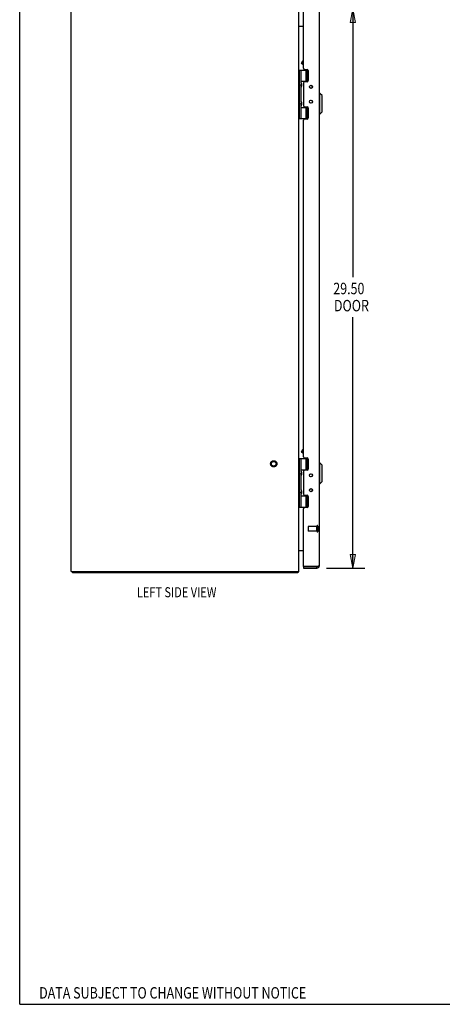
# Model space of a CAD drawing. Units: inches. Extents: x -56 to 64, y -33 to 44.
# Drawn here: x -56 to -34, y -33 to 18 of the extents above; entities that cross this region are included whole.
import ezdxf

# ---------------------------------------------------------------- set-up
doc = ezdxf.new("R2010")
doc.units = ezdxf.units.IN
doc.header["$MEASUREMENT"] = 0
for name, pattern in [('AI-Linetype-1550', [8.780734, 4.390367, -4.390367]), ('AI-Linetype-1551', [8.780734, 4.390367, -4.390367]), ('AI-Linetype-1552', [8.780734, 4.390367, -4.390367]), ('AI-Linetype-1572', [8.780734, 4.390367, -4.390367]), ('AI-Linetype-659', [8.780734, 4.390367, -4.390367]), ('AI-Linetype-660', [8.780734, 4.390367, -4.390367]), ('AI-Linetype-661', [8.780734, 4.390367, -4.390367]), ('AI-Linetype-879', [8.780734, 4.390367, -4.390367]), ('AI-Linetype-880', [8.780734, 4.390367, -4.390367]), ('AI-Linetype-881', [8.780734, 4.390367, -4.390367]), ('AI-Linetype-882', [8.780734, 4.390367, -4.390367]), ('AI-Linetype-883', [8.780734, 4.390367, -4.390367]), ('AI-Linetype-884', [8.780734, 4.390367, -4.390367])]:
    doc.linetypes.add(name, pattern=pattern)
for name, color, linetype in [('02___PRT_ALL_AXES', 7, 'Continuous'), ('DEFAULT_2', 7, 'Continuous'), ('DIMENSIONS', 7, 'Continuous')]:
    doc.layers.add(name, color=color, linetype=linetype)

# ---------------------------------------------------------------- blocks, each defined once
blk = doc.blocks.new('block 33')
at = {"layer": 'DIMENSIONS', "color": 2, "char_height": 0.60236, "attachment_point": 7}
for s, insert in [('\\fMyriad Pro|b0|i0|c0|p34;\\W0.8;29.50', (-39.456, 3.993)), ('\\fMyriad Pro|b0|i0|c0|p34;\\W0.8;DOOR', (-39.421, 3.09))]:
    blk.add_mtext(s, dxfattribs=dict(at, insert=insert))
blk = doc.blocks.new('block 34')
at = {"layer": 'DIMENSIONS', "color": 2, "lineweight": 25}
blk.add_lwpolyline([(-39.819, 19.044), (-37.785, 19.044)], dxfattribs=at)
blk = doc.blocks.new('block 35')
at = {"layer": 'DIMENSIONS', "color": 2, "lineweight": 25}
blk.add_lwpolyline([(-39.819, -10.456), (-37.785, -10.456)], dxfattribs=at)
blk = doc.blocks.new('block 36')
at = {"layer": 'DIMENSIONS', "color": 2, "lineweight": 25}
blk.add_lwpolyline([(-38.423, 19.044), (-38.423, 4.897)], dxfattribs=at)
blk = doc.blocks.new('block 37')
at = {"layer": 'DIMENSIONS', "color": 2, "lineweight": 25}
blk.add_lwpolyline([(-38.423, -10.456), (-38.423, 2.788)], dxfattribs=at)
blk = doc.blocks.new('block 39')
at = {"layer": 'DIMENSIONS'}
h = blk.add_hatch(color=2, dxfattribs=at)
h.dxf.hatch_style = 2
h.paths.add_polyline_path([(-38.423, 19.044), (-38.565, 18.336), (-38.281, 18.336)])
at = {"layer": 'DIMENSIONS', "lineweight": 0}
blk.add_lwpolyline([(-38.423, 19.044), (-38.565, 18.336), (-38.281, 18.336), (-38.423, 19.044)], dxfattribs=at)
blk = doc.blocks.new('block 38')
at = {"layer": 'DIMENSIONS'}
blk.add_blockref('block 39', (0, 0), dxfattribs=at)
blk = doc.blocks.new('block 41')
at = {"layer": 'DIMENSIONS'}
h = blk.add_hatch(color=2, dxfattribs=at)
h.dxf.hatch_style = 2
h.paths.add_polyline_path([(-38.423, -10.456), (-38.281, -9.747), (-38.565, -9.747)])
at = {"layer": 'DIMENSIONS', "lineweight": 0}
blk.add_lwpolyline([(-38.423, -10.456), (-38.281, -9.747), (-38.565, -9.747), (-38.423, -10.456)], dxfattribs=at)
blk = doc.blocks.new('block 40')
at = {"layer": 'DIMENSIONS'}
blk.add_blockref('block 41', (0, 0), dxfattribs=at)
blk = doc.blocks.new('block 32')
at = {"layer": 'DIMENSIONS'}
for name in ['block 34', 'block 38', 'block 36', 'block 33', 'block 37', 'block 40', 'block 35']:
    blk.add_blockref(name, (0, 0), dxfattribs=at)
blk = doc.blocks.new('block 147')
at = {"layer": 'DIMENSIONS', "color": 2, "insert": (-54.961, -33.173), "char_height": 0.60236, "attachment_point": 7}
blk.add_mtext('\\fMyriad Pro|b0|i0|c0|p34;\\W0.8;DATA SUBJECT TO CHANGE WITHOUT NOTICE', dxfattribs=at)
blk = doc.blocks.new('block 153')
at = {"layer": 'DIMENSIONS', "color": 2, "insert": (-49.81, -11.998), "char_height": 0.5315, "attachment_point": 7}
blk.add_mtext('\\fMyriad Pro|b0|i0|c0|p34;\\W0.8;LEFT SIDE VIEW', dxfattribs=at)
blk = doc.blocks.new('block 180')
at = {"color": 7, "lineweight": 25}
blk.add_lwpolyline([(-55.986, -33.476), (-55.986, 44.476)], dxfattribs=at)
blk = doc.blocks.new('block 181')
at = {"color": 7, "lineweight": 25}
blk.add_lwpolyline([(-55.986, -33.476), (64.486, -33.476)], dxfattribs=at)
blk = doc.blocks.new('block 455')
at = {"color": 3, "lineweight": 25}
blk.add_lwpolyline([(-40.249, -10.365), (-40.254, -10.366)], dxfattribs=at)
blk = doc.blocks.new('block 456')
at = {"color": 3, "lineweight": 25}
blk.add_lwpolyline([(-40.254, -10.366), (-40.259, -10.367)], dxfattribs=at)
blk = doc.blocks.new('block 457')
at = {"color": 3, "lineweight": 25}
blk.add_lwpolyline([(-40.259, -10.367), (-40.265, -10.369)], dxfattribs=at)
blk = doc.blocks.new('block 458')
at = {"color": 3, "lineweight": 25}
blk.add_lwpolyline([(-40.265, -10.369), (-40.27, -10.37)], dxfattribs=at)
blk = doc.blocks.new('block 459')
at = {"color": 3, "lineweight": 25}
blk.add_lwpolyline([(-40.27, -10.37), (-40.276, -10.372)], dxfattribs=at)
blk = doc.blocks.new('block 460')
at = {"color": 3, "lineweight": 25}
blk.add_lwpolyline([(-40.276, -10.372), (-40.281, -10.373)], dxfattribs=at)
blk = doc.blocks.new('block 461')
at = {"color": 3, "lineweight": 25}
blk.add_lwpolyline([(-40.281, -10.373), (-40.287, -10.374)], dxfattribs=at)
blk = doc.blocks.new('block 462')
at = {"color": 3, "lineweight": 25}
blk.add_lwpolyline([(-40.287, -10.374), (-40.293, -10.376)], dxfattribs=at)
blk = doc.blocks.new('block 463')
at = {"color": 3, "lineweight": 25}
blk.add_lwpolyline([(-41.334, -10.706), (-53.208, -10.706)], dxfattribs=at)
blk = doc.blocks.new('block 464')
at = {"color": 3, "lineweight": 25}
blk.add_lwpolyline([(-53.271, -10.631), (-41.271, -10.631)], dxfattribs=at)
blk = doc.blocks.new('block 465')
at = {"color": 3, "lineweight": 25}
blk.add_lwpolyline([(-41.023, -10.456), (-40.315, -10.456)], dxfattribs=at)
blk = doc.blocks.new('block 466')
at = {"color": 7, "lineweight": 25}
blk.add_lwpolyline([(-41.023, -10.381), (-40.315, -10.381)], dxfattribs=at)
blk = doc.blocks.new('block 467')
at = {"color": 3, "lineweight": 25}
blk.add_lwpolyline([(-40.293, -10.376), (-41.019, -10.376)], dxfattribs=at)
blk = doc.blocks.new('block 468')
at = {"color": 3, "lineweight": 25}
blk.add_lwpolyline([(-41.264, -9.531), (-41.023, -9.531)], dxfattribs=at)
blk = doc.blocks.new('block 469')
at = {"color": 3, "lineweight": 25}
blk.add_lwpolyline([(-40.836, -7.266), (-40.96, -7.266)], dxfattribs=at)
blk = doc.blocks.new('block 470')
at = {"color": 7, "lineweight": 25}
blk.add_lwpolyline([(-41.271, -7.236), (-40.782, -7.236)], dxfattribs=at)
blk = doc.blocks.new('block 471')
at = {"color": 7, "lineweight": 25}
blk.add_lwpolyline([(-41.141, -6.646), (-40.781, -6.646)], dxfattribs=at)
blk = doc.blocks.new('block 472')
at = {"color": 7, "lineweight": 25}
blk.add_lwpolyline([(-40.784, -6.641), (-40.925, -6.641)], dxfattribs=at)
blk = doc.blocks.new('block 473')
at = {"color": 3, "lineweight": 25}
blk.add_lwpolyline([(-40.96, -6.613), (-40.836, -6.613)], dxfattribs=at)
blk = doc.blocks.new('block 474')
at = {"color": 7, "lineweight": 25}
blk.add_lwpolyline([(-40.158, -6.009), (-40.198, -6.009)], dxfattribs=at)
blk = doc.blocks.new('block 475')
at = {"color": 3, "lineweight": 25}
blk.add_lwpolyline([(-40.836, -5.298), (-40.96, -5.298)], dxfattribs=at)
blk = doc.blocks.new('block 476')
at = {"color": 7, "lineweight": 25}
blk.add_lwpolyline([(-40.784, -5.271), (-40.925, -5.271)], dxfattribs=at)
blk = doc.blocks.new('block 477')
at = {"color": 7, "lineweight": 25}
blk.add_lwpolyline([(-41.141, -5.266), (-40.781, -5.266)], dxfattribs=at)
blk = doc.blocks.new('block 478')
at = {"color": 7, "lineweight": 25}
blk.add_lwpolyline([(-40.158, -4.907), (-40.198, -4.907)], dxfattribs=at)
blk = doc.blocks.new('block 479')
at = {"color": 7, "lineweight": 25}
blk.add_lwpolyline([(-41.056, -4.191), (-41.023, -4.182)], dxfattribs=at)
blk = doc.blocks.new('block 480')
at = {"color": 7, "lineweight": 25}
blk.add_lwpolyline([(-41.271, -4.676), (-40.782, -4.676)], dxfattribs=at)
blk = doc.blocks.new('block 481')
at = {"color": 3, "lineweight": 25}
blk.add_lwpolyline([(-40.96, -4.645), (-40.836, -4.645)], dxfattribs=at)
blk = doc.blocks.new('block 482')
at = {"color": 7, "lineweight": 25}
blk.add_lwpolyline([(-41.023, -4.408), (-41.12, -4.352)], dxfattribs=at)
blk = doc.blocks.new('block 483')
at = {"color": 7, "lineweight": 25}
blk.add_lwpolyline([(-41.309, -10.675), (-41.334, -10.648)], dxfattribs=at)
blk = doc.blocks.new('block 484')
at = {"color": 3, "lineweight": 25}
blk.add_lwpolyline([(-53.271, -10.631), (-53.271, 19.219)], dxfattribs=at)
blk = doc.blocks.new('block 485')
at = {"color": 7, "lineweight": 25}
blk.add_lwpolyline([(-53.208, -10.631), (-53.208, -10.706)], dxfattribs=at)
blk = doc.blocks.new('block 487')
at = {"color": 7, "lineweight": 25}
blk.add_lwpolyline([(-40.04, -5.025), (-40.158, -4.907)], dxfattribs=at)
blk = doc.blocks.new('block 489')
at = {"color": 7, "lineweight": 25}
blk.add_lwpolyline([(-41.129, 16.182), (-41.056, 16.309)], dxfattribs=at)
blk = doc.blocks.new('block 490')
at = {"color": 7, "lineweight": 25}
blk.add_lwpolyline([(-41.12, 16.148), (-41.023, 16.317)], dxfattribs=at)
blk = doc.blocks.new('block 491')
at = {"color": 7, "lineweight": 25}
blk.add_lwpolyline([(-41.141, -6.544), (-41.17, -6.448)], dxfattribs=at)
blk = doc.blocks.new('block 492')
at = {"color": 7, "lineweight": 25}
blk.add_lwpolyline([(-41.141, -5.56), (-41.17, -5.464)], dxfattribs=at)
blk = doc.blocks.new('block 493')
at = {"color": 7, "lineweight": 25}
blk.add_lwpolyline([(-41.129, -4.318), (-41.12, -4.352)], dxfattribs=at)
blk = doc.blocks.new('block 494')
at = {"color": 3, "lineweight": 25}
blk.add_lwpolyline([(-41.264, -9.531), (-41.264, -9.532), (-41.264, -9.533), (-41.264, -9.534), (-41.264, -9.536), (-41.264, -9.537), (-41.265, -9.539), (-41.265, -9.54), (-41.266, -9.542), (-41.267, -9.543), (-41.268, -9.545), (-41.269, -9.546), (-41.269, -9.548), (-41.27, -9.549)], dxfattribs=at)
blk = doc.blocks.new('block 495')
at = {"color": 3, "lineweight": 25}
blk.add_lwpolyline([(-41.264, 18.119), (-41.264, 18.12), (-41.264, 18.122), (-41.264, 18.123), (-41.264, 18.124), (-41.264, 18.126), (-41.265, 18.127), (-41.265, 18.129), (-41.266, 18.13), (-41.267, 18.132), (-41.268, 18.133), (-41.269, 18.135), (-41.269, 18.136), (-41.27, 18.138)], dxfattribs=at)
blk = doc.blocks.new('block 496')
at = {"color": 7, "lineweight": 25}
blk.add_lwpolyline([(-40.04, 13.609), (-40.158, 13.491)], dxfattribs=at)
blk = doc.blocks.new('block 497')
at = {"color": 7, "lineweight": 25}
blk.add_lwpolyline([(-41.141, 15.132), (-41.17, 15.036)], dxfattribs=at)
blk = doc.blocks.new('block 498')
at = {"color": 7, "lineweight": 25}
blk.add_lwpolyline([(-41.141, 14.148), (-41.17, 14.052)], dxfattribs=at)
blk = doc.blocks.new('block 499')
at = {"color": 7, "lineweight": 25}
blk.add_lwpolyline([(-41.125, -6.377), (-41.125, -6.377)], dxfattribs=at)
blk = doc.blocks.new('block 500')
at = {"color": 7, "lineweight": 25}
blk.add_lwpolyline([(-41.125, -5.393), (-41.125, -5.393)], dxfattribs=at)
blk = doc.blocks.new('block 501')
at = {"color": 7, "lineweight": 25}
blk.add_lwpolyline([(-41.125, 14.123), (-41.125, 14.123)], dxfattribs=at)
blk = doc.blocks.new('block 502')
at = {"color": 7, "lineweight": 25}
blk.add_lwpolyline([(-41.125, 15.107), (-41.125, 15.107)], dxfattribs=at)
blk = doc.blocks.new('block 503')
at = {"color": 7, "lineweight": 25}
blk.add_lwpolyline([(-41.334, -10.631), (-41.334, -10.706)], dxfattribs=at)
blk = doc.blocks.new('block 505')
at = {"color": 3, "lineweight": 25}
blk.add_lwpolyline([(-41.271, -10.631), (-41.271, 19.219)], dxfattribs=at)
blk = doc.blocks.new('block 506')
at = {"color": 7, "lineweight": 25}
blk.add_lwpolyline([(-41.241, -7.236), (-41.241, -4.676)], dxfattribs=at)
blk = doc.blocks.new('block 507')
at = {"color": 7, "lineweight": 25}
blk.add_lwpolyline([(-41.241, 13.264), (-41.241, 15.824)], dxfattribs=at)
blk = doc.blocks.new('block 508')
at = {"color": 7, "lineweight": 25}
blk.add_lwpolyline([(-41.141, -7.236), (-41.141, -6.544)], dxfattribs=at)
blk = doc.blocks.new('block 509')
at = {"color": 7, "lineweight": 25}
blk.add_lwpolyline([(-41.141, -6.352), (-41.141, -5.56)], dxfattribs=at)
blk = doc.blocks.new('block 510')
at = {"color": 7, "lineweight": 25}
blk.add_lwpolyline([(-41.141, -5.368), (-41.141, -4.676)], dxfattribs=at)
blk = doc.blocks.new('block 511')
at = {"color": 7, "lineweight": 25}
blk.add_lwpolyline([(-41.141, 13.264), (-41.141, 13.956)], dxfattribs=at)
blk = doc.blocks.new('block 512')
at = {"color": 7, "lineweight": 25}
blk.add_lwpolyline([(-41.141, 14.148), (-41.141, 14.94)], dxfattribs=at)
blk = doc.blocks.new('block 513')
at = {"color": 7, "lineweight": 25}
blk.add_lwpolyline([(-41.141, 15.132), (-41.141, 15.824)], dxfattribs=at)
blk = doc.blocks.new('block 514')
at = {"color": 7, "lineweight": 25}
blk.add_lwpolyline([(-41.125, 15.107), (-41.125, 14.966)], dxfattribs=at)
blk = doc.blocks.new('block 515')
at = {"color": 7, "lineweight": 25}
blk.add_lwpolyline([(-41.125, 14.123), (-41.125, 13.982)], dxfattribs=at)
blk = doc.blocks.new('block 516')
at = {"color": 7, "lineweight": 25}
blk.add_lwpolyline([(-41.125, -5.393), (-41.125, -5.534)], dxfattribs=at)
blk = doc.blocks.new('block 517')
at = {"color": 7, "lineweight": 25}
blk.add_lwpolyline([(-41.125, -6.377), (-41.125, -6.518)], dxfattribs=at)
blk = doc.blocks.new('block 518')
at = {"color": 3, "lineweight": 25}
blk.add_lwpolyline([(-41.023, 15.139), (-41.023, 13.95)], dxfattribs=at)
blk = doc.blocks.new('block 519')
at = {"color": 3, "lineweight": 25}
blk.add_lwpolyline([(-41.023, -5.361), (-41.023, -6.55)], dxfattribs=at)
blk = doc.blocks.new('block 520')
at = {"color": 7, "lineweight": 25}
blk.add_lwpolyline([(-41.023, -10.381), (-41.023, -10.456)], dxfattribs=at)
blk = doc.blocks.new('block 521')
at = {"color": 3, "lineweight": 25}
blk.add_lwpolyline([(-41.023, -10.366), (-41.023, -7.329)], dxfattribs=at)
blk = doc.blocks.new('block 522')
at = {"color": 3, "lineweight": 25}
blk.add_lwpolyline([(-41.023, -4.582), (-41.023, 13.171)], dxfattribs=at)
blk = doc.blocks.new('block 523')
at = {"color": 3, "lineweight": 25}
blk.add_lwpolyline([(-41.023, 15.918), (-41.023, 18.954)], dxfattribs=at)
blk = doc.blocks.new('block 525')
at = {"color": 7, "lineweight": 25}
blk.add_lwpolyline([(-40.925, -6.641), (-40.925, -6.613)], dxfattribs=at)
blk = doc.blocks.new('block 526')
at = {"color": 7, "lineweight": 25}
blk.add_lwpolyline([(-40.925, -5.298), (-40.925, -5.271)], dxfattribs=at)
blk = doc.blocks.new('block 527')
at = {"color": 7, "lineweight": 25}
blk.add_lwpolyline([(-40.925, 13.859), (-40.925, 13.887)], dxfattribs=at)
blk = doc.blocks.new('block 528')
at = {"color": 7, "lineweight": 25}
blk.add_lwpolyline([(-40.925, 15.202), (-40.925, 15.229)], dxfattribs=at)
blk = doc.blocks.new('block 529')
at = {"color": 7, "lineweight": 25}
blk.add_lwpolyline([(-40.882, -7.236), (-40.882, -6.646)], dxfattribs=at)
blk = doc.blocks.new('block 530')
at = {"color": 7, "lineweight": 25}
blk.add_lwpolyline([(-40.882, -5.266), (-40.882, -4.676)], dxfattribs=at)
blk = doc.blocks.new('block 531')
at = {"color": 7, "lineweight": 25}
blk.add_lwpolyline([(-40.882, 13.264), (-40.882, 13.854)], dxfattribs=at)
blk = doc.blocks.new('block 532')
at = {"color": 7, "lineweight": 25}
blk.add_lwpolyline([(-40.882, 15.234), (-40.882, 15.824)], dxfattribs=at)
blk = doc.blocks.new('block 533')
at = {"color": 7, "lineweight": 25}
blk.add_lwpolyline([(-40.809, -7.236), (-40.809, -6.646)], dxfattribs=at)
blk = doc.blocks.new('block 534')
at = {"color": 7, "lineweight": 25}
blk.add_lwpolyline([(-40.809, -5.266), (-40.809, -4.676)], dxfattribs=at)
blk = doc.blocks.new('block 535')
at = {"color": 7, "lineweight": 25}
blk.add_lwpolyline([(-40.809, 13.264), (-40.809, 13.854)], dxfattribs=at)
blk = doc.blocks.new('block 536')
at = {"color": 7, "lineweight": 25}
blk.add_lwpolyline([(-40.809, 15.234), (-40.809, 15.824)], dxfattribs=at)
blk = doc.blocks.new('block 537')
at = {"color": 3, "lineweight": 25}
blk.add_lwpolyline([(-40.773, 15.792), (-40.773, 15.265)], dxfattribs=at)
blk = doc.blocks.new('block 538')
at = {"color": 3, "lineweight": 25}
blk.add_lwpolyline([(-40.773, 13.824), (-40.773, 13.297)], dxfattribs=at)
blk = doc.blocks.new('block 539')
at = {"color": 3, "lineweight": 25}
blk.add_lwpolyline([(-40.773, -4.708), (-40.773, -5.235)], dxfattribs=at)
blk = doc.blocks.new('block 540')
at = {"color": 3, "lineweight": 25}
blk.add_lwpolyline([(-40.773, -6.676), (-40.773, -7.203)], dxfattribs=at)
blk = doc.blocks.new('block 542')
at = {"color": 7, "lineweight": 25}
blk.add_lwpolyline([(-40.315, -10.456), (-40.315, -10.381)], dxfattribs=at)
blk = doc.blocks.new('block 543')
at = {"color": 7, "lineweight": 25}
blk.add_lwpolyline([(-41.125, 14.966), (-41.125, 14.966)], dxfattribs=at)
blk = doc.blocks.new('block 544')
at = {"color": 7, "lineweight": 25}
blk.add_lwpolyline([(-41.125, 13.982), (-41.125, 13.982)], dxfattribs=at)
blk = doc.blocks.new('block 545')
at = {"color": 7, "lineweight": 25}
blk.add_lwpolyline([(-41.125, -5.534), (-41.125, -5.534)], dxfattribs=at)
blk = doc.blocks.new('block 546')
at = {"color": 7, "lineweight": 25}
blk.add_lwpolyline([(-41.125, -6.518), (-41.125, -6.518)], dxfattribs=at)
blk = doc.blocks.new('block 547')
at = {"color": 7, "lineweight": 25}
blk.add_lwpolyline([(-41.125, 14.966), (-41.125, 14.965)], dxfattribs=at)
blk = doc.blocks.new('block 548')
at = {"color": 7, "lineweight": 25}
blk.add_lwpolyline([(-41.125, 13.982), (-41.125, 13.981)], dxfattribs=at)
blk = doc.blocks.new('block 549')
at = {"color": 7, "lineweight": 25}
blk.add_lwpolyline([(-41.125, -5.535), (-41.125, -5.534)], dxfattribs=at)
blk = doc.blocks.new('block 550')
at = {"color": 7, "lineweight": 25}
blk.add_lwpolyline([(-41.125, -6.519), (-41.125, -6.518)], dxfattribs=at)
blk = doc.blocks.new('block 551')
at = {"color": 3, "lineweight": 25}
blk.add_lwpolyline([(-40.836, 13.234), (-40.96, 13.234)], dxfattribs=at)
blk = doc.blocks.new('block 552')
at = {"color": 7, "lineweight": 25}
blk.add_lwpolyline([(-41.271, 13.264), (-40.782, 13.264)], dxfattribs=at)
blk = doc.blocks.new('block 553')
at = {"color": 7, "lineweight": 25}
blk.add_lwpolyline([(-40.158, 13.491), (-40.198, 13.491)], dxfattribs=at)
blk = doc.blocks.new('block 554')
at = {"color": 7, "lineweight": 25}
blk.add_lwpolyline([(-41.141, 13.854), (-40.781, 13.854)], dxfattribs=at)
blk = doc.blocks.new('block 555')
at = {"color": 7, "lineweight": 25}
blk.add_lwpolyline([(-40.784, 13.859), (-40.925, 13.859)], dxfattribs=at)
blk = doc.blocks.new('block 556')
at = {"color": 3, "lineweight": 25}
blk.add_lwpolyline([(-40.96, 13.887), (-40.836, 13.887)], dxfattribs=at)
blk = doc.blocks.new('block 558')
at = {"color": 3, "lineweight": 25}
blk.add_lwpolyline([(-40.198, 18.927), (-40.198, -10.339)], dxfattribs=at)
blk = doc.blocks.new('block 559')
at = {"color": 7, "lineweight": 25}
blk.add_lwpolyline([(-40.158, -6.009), (-40.158, -4.907)], dxfattribs=at)
blk = doc.blocks.new('block 560')
at = {"color": 7, "lineweight": 25}
blk.add_lwpolyline([(-40.158, 13.491), (-40.158, 14.593)], dxfattribs=at)
blk = doc.blocks.new('block 561')
at = {"color": 7, "lineweight": 25}
blk.add_lwpolyline([(-40.04, -5.891), (-40.04, -5.025)], dxfattribs=at)
blk = doc.blocks.new('block 562')
at = {"color": 7, "lineweight": 25}
blk.add_lwpolyline([(-40.04, 13.609), (-40.04, 14.475)], dxfattribs=at)
blk = doc.blocks.new('block 563')
at = {"color": 3, "lineweight": 25}
blk.add_lwpolyline([(-40.198, -10.339), (-40.198, -10.339), (-40.198, -10.34), (-40.198, -10.341), (-40.198, -10.341), (-40.199, -10.342), (-40.199, -10.343), (-40.2, -10.343), (-40.2, -10.344), (-40.201, -10.345), (-40.202, -10.346), (-40.202, -10.346), (-40.203, -10.347), (-40.204, -10.348), (-40.205, -10.348), (-40.206, -10.349), (-40.208, -10.35), (-40.209, -10.35), (-40.21, -10.351), (-40.211, -10.352), (-40.213, -10.352), (-40.214, -10.353), (-40.216, -10.354), (-40.218, -10.354), (-40.219, -10.355), (-40.221, -10.356), (-40.223, -10.357), (-40.225, -10.357), (-40.227, -10.358), (-40.229, -10.359), (-40.231, -10.359), (-40.233, -10.36), (-40.235, -10.361), (-40.237, -10.361), (-40.239, -10.362), (-40.242, -10.363), (-40.244, -10.363), (-40.247, -10.364), (-40.249, -10.365)], dxfattribs=at)
blk = doc.blocks.new('block 564')
at = {"color": 7, "lineweight": 25}
blk.add_lwpolyline([(-41.056, 16.309), (-41.023, 16.318)], dxfattribs=at)
blk = doc.blocks.new('block 565')
at = {"color": 7, "lineweight": 25}
blk.add_lwpolyline([(-40.158, 14.593), (-40.198, 14.593)], dxfattribs=at)
blk = doc.blocks.new('block 566')
at = {"color": 3, "lineweight": 25}
blk.add_lwpolyline([(-40.836, 15.202), (-40.96, 15.202)], dxfattribs=at)
blk = doc.blocks.new('block 567')
at = {"color": 7, "lineweight": 25}
blk.add_lwpolyline([(-40.784, 15.229), (-40.925, 15.229)], dxfattribs=at)
blk = doc.blocks.new('block 568')
at = {"color": 7, "lineweight": 25}
blk.add_lwpolyline([(-41.141, 15.234), (-40.781, 15.234)], dxfattribs=at)
blk = doc.blocks.new('block 569')
at = {"color": 7, "lineweight": 25}
blk.add_lwpolyline([(-41.141, 13.956), (-41.17, 14.052)], dxfattribs=at)
blk = doc.blocks.new('block 570')
at = {"color": 7, "lineweight": 25}
blk.add_lwpolyline([(-41.141, 14.94), (-41.17, 15.036)], dxfattribs=at)
blk = doc.blocks.new('block 571')
at = {"color": 7, "lineweight": 25}
blk.add_lwpolyline([(-41.129, 16.182), (-41.12, 16.148)], dxfattribs=at)
blk = doc.blocks.new('block 572')
at = {"color": 7, "lineweight": 25}
blk.add_lwpolyline([(-41.271, 15.824), (-40.782, 15.824)], dxfattribs=at)
blk = doc.blocks.new('block 573')
at = {"color": 3, "lineweight": 25}
blk.add_lwpolyline([(-40.96, 15.855), (-40.836, 15.855)], dxfattribs=at)
blk = doc.blocks.new('block 574')
at = {"color": 7, "lineweight": 25}
blk.add_lwpolyline([(-40.04, 14.475), (-40.158, 14.593)], dxfattribs=at)
blk = doc.blocks.new('block 575')
at = {"color": 3, "lineweight": 25}
blk.add_open_spline([(-41.264, 18.138), (-41.264, 18.138), (-41.264, 18.138), (-41.264, 18.138), (-41.264, 18.138), (-41.264, 18.137), (-41.264, 18.137), (-41.264, 18.137), (-41.264, 18.137), (-41.264, 18.137), (-41.264, 18.137), (-41.264, 18.136), (-41.264, 18.136), (-41.264, 18.136), (-41.264, 18.135), (-41.264, 18.135), (-41.264, 18.135), (-41.264, 18.134), (-41.264, 18.134), (-41.264, 18.134), (-41.265, 18.133), (-41.265, 18.133), (-41.265, 18.133), (-41.265, 18.132), (-41.265, 18.132), (-41.265, 18.132), (-41.266, 18.131), (-41.266, 18.131)], degree=3, knots=[0, 0, 0, 0, 1, 1, 1, 2, 2, 2, 3, 3, 3, 4, 4, 4, 5, 5, 5, 6, 6, 6, 7, 7, 7, 8, 8, 8, 9, 9, 9, 9], dxfattribs=at)
blk = doc.blocks.new('block 576')
at = {"color": 3, "lineweight": 25}
blk.add_lwpolyline([(-41.27, 18.138), (-41.27, 18.139), (-41.271, 18.141), (-41.271, 18.142)], dxfattribs=at)
blk = doc.blocks.new('block 577')
at = {"color": 7, "lineweight": 25}
blk.add_lwpolyline([(-41.141, -5.368), (-41.17, -5.464)], dxfattribs=at)
blk = doc.blocks.new('block 578')
at = {"color": 7, "lineweight": 25}
blk.add_lwpolyline([(-41.141, -6.352), (-41.17, -6.448)], dxfattribs=at)
blk = doc.blocks.new('block 579')
at = {"color": 3, "lineweight": 25}
blk.add_lwpolyline([(-41.023, 18.119), (-41.264, 18.119)], dxfattribs=at)
blk = doc.blocks.new('block 580')
at = {"color": 7, "lineweight": 25}
blk.add_lwpolyline([(-41.023, 16.092), (-41.12, 16.148)], dxfattribs=at)
blk = doc.blocks.new('block 582')
at = {"color": 3, "lineweight": 25}
blk.add_lwpolyline([(-41.27, -9.549), (-41.27, -9.551), (-41.271, -9.552), (-41.271, -9.554)], dxfattribs=at)
blk = doc.blocks.new('block 583')
at = {"color": 7, "lineweight": 25}
blk.add_lwpolyline([(-41.129, -4.318), (-41.056, -4.191)], dxfattribs=at)
blk = doc.blocks.new('block 584')
at = {"color": 7, "lineweight": 25}
blk.add_lwpolyline([(-41.12, -4.352), (-41.023, -4.183)], dxfattribs=at)
blk = doc.blocks.new('block 597')
at = {"color": 3, "lineweight": 25}
blk.add_open_spline([(-41.264, -9.55), (-41.264, -9.55), (-41.264, -9.549), (-41.264, -9.549), (-41.264, -9.549), (-41.264, -9.549), (-41.264, -9.549), (-41.264, -9.549), (-41.264, -9.548), (-41.264, -9.548), (-41.264, -9.548), (-41.264, -9.547), (-41.264, -9.547), (-41.264, -9.547), (-41.264, -9.546), (-41.264, -9.546), (-41.264, -9.546), (-41.264, -9.545), (-41.264, -9.545), (-41.264, -9.545), (-41.265, -9.544), (-41.265, -9.544), (-41.265, -9.544), (-41.265, -9.543), (-41.265, -9.543), (-41.265, -9.543), (-41.266, -9.542), (-41.266, -9.542)], degree=3, knots=[0, 0, 0, 0, 1, 1, 1, 2, 2, 2, 3, 3, 3, 4, 4, 4, 5, 5, 5, 6, 6, 6, 7, 7, 7, 8, 8, 8, 9, 9, 9, 9], dxfattribs=at)
blk = doc.blocks.new('block 598')
at = {"color": 3, "lineweight": 25}
blk.add_lwpolyline([(-41.32, -10.691), (-41.321, -10.694), (-41.322, -10.696), (-41.323, -10.698), (-41.324, -10.699), (-41.326, -10.701), (-41.327, -10.703), (-41.328, -10.704), (-41.33, -10.705), (-41.331, -10.705), (-41.332, -10.705), (-41.333, -10.706), (-41.334, -10.706)], dxfattribs=at)
blk = doc.blocks.new('block 599')
at = {"color": 7, "lineweight": 25}
blk.add_lwpolyline([(-40.04, -5.891), (-40.158, -6.009)], dxfattribs=at)
blk = doc.blocks.new('block 600')
at = {"color": 3, "lineweight": 25}
blk.add_lwpolyline([(-41.309, -10.675), (-41.31, -10.676), (-41.312, -10.678), (-41.313, -10.68), (-41.314, -10.682), (-41.316, -10.685), (-41.317, -10.687), (-41.32, -10.691)], dxfattribs=at)
blk = doc.blocks.new('block 744')
at = {"color": 3, "lineweight": 25}
blk.add_open_spline([(-41.309, -10.675), (-41.295, -10.663), (-41.285, -10.648), (-41.279, -10.631)], degree=3, dxfattribs=at)
blk = doc.blocks.new('block 745')
at = {"color": 3, "lineweight": 25}
blk.add_open_spline([(-40.315, -10.456), (-40.25, -10.456), (-40.198, -10.403), (-40.198, -10.339)], degree=3, dxfattribs=at)
blk = doc.blocks.new('block 746')
at = {"color": 7, "lineweight": 25}
blk.add_open_spline([(-41.125, -6.377), (-41.125, -6.359), (-41.131, -6.341), (-41.141, -6.327)], degree=3, dxfattribs=at)
blk = doc.blocks.new('block 747')
at = {"color": 7, "lineweight": 25}
blk.add_open_spline([(-41.141, -6.569), (-41.131, -6.554), (-41.125, -6.537), (-41.125, -6.519)], degree=3, dxfattribs=at)
blk = doc.blocks.new('block 748')
at = {"color": 7, "lineweight": 25}
blk.add_open_spline([(-41.125, -5.393), (-41.125, -5.375), (-41.131, -5.357), (-41.141, -5.343)], degree=3, dxfattribs=at)
blk = doc.blocks.new('block 749')
at = {"color": 7, "lineweight": 25}
blk.add_open_spline([(-41.141, -5.585), (-41.131, -5.57), (-41.125, -5.553), (-41.125, -5.535)], degree=3, dxfattribs=at)
blk = doc.blocks.new('block 750')
at = {"color": 3, "lineweight": 25}
blk.add_open_spline([(-40.55, -5.562), (-40.55, -5.516), (-40.587, -5.479), (-40.633, -5.479), (-40.679, -5.479), (-40.716, -5.516), (-40.716, -5.562), (-40.716, -5.608), (-40.679, -5.645), (-40.633, -5.645), (-40.587, -5.645), (-40.55, -5.608), (-40.55, -5.562), (-40.55, -5.562), (-40.55, -5.562), (-40.55, -5.562)], degree=3, knots=[0, 0, 0, 0, 1, 1, 1, 2, 2, 2, 3, 3, 3, 4, 4, 4, 5, 5, 5, 5], dxfattribs=at)
blk = doc.blocks.new('block 751')
at = {"color": 3, "lineweight": 25}
blk.add_open_spline([(-40.55, -6.349), (-40.55, -6.303), (-40.587, -6.266), (-40.633, -6.266), (-40.679, -6.266), (-40.716, -6.303), (-40.716, -6.349), (-40.716, -6.395), (-40.679, -6.432), (-40.633, -6.432), (-40.587, -6.432), (-40.55, -6.395), (-40.55, -6.349), (-40.55, -6.349), (-40.55, -6.349), (-40.55, -6.349)], degree=3, knots=[0, 0, 0, 0, 1, 1, 1, 2, 2, 2, 3, 3, 3, 4, 4, 4, 5, 5, 5, 5], dxfattribs=at)
blk = doc.blocks.new('block 752')
at = {"color": 7, "lineweight": 25}
blk.add_open_spline([(-40.557, -6.349), (-40.557, -6.306), (-40.592, -6.27), (-40.636, -6.27), (-40.679, -6.27), (-40.715, -6.306), (-40.715, -6.349), (-40.715, -6.393), (-40.679, -6.428), (-40.636, -6.428), (-40.592, -6.428), (-40.557, -6.393), (-40.557, -6.349), (-40.557, -6.349), (-40.557, -6.349), (-40.557, -6.349)], degree=3, knots=[0, 0, 0, 0, 1, 1, 1, 2, 2, 2, 3, 3, 3, 4, 4, 4, 5, 5, 5, 5], dxfattribs=at)
blk = doc.blocks.new('block 753')
at = {"color": 7, "lineweight": 25}
blk.add_open_spline([(-40.557, -5.562), (-40.557, -5.519), (-40.592, -5.483), (-40.636, -5.483), (-40.679, -5.483), (-40.715, -5.519), (-40.715, -5.562), (-40.715, -5.606), (-40.679, -5.641), (-40.636, -5.641), (-40.592, -5.641), (-40.557, -5.606), (-40.557, -5.562), (-40.557, -5.562), (-40.557, -5.562), (-40.557, -5.562)], degree=3, knots=[0, 0, 0, 0, 1, 1, 1, 2, 2, 2, 3, 3, 3, 4, 4, 4, 5, 5, 5, 5], dxfattribs=at)
blk = doc.blocks.new('block 754')
at = {"color": 3, "lineweight": 25}
blk.add_open_spline([(-40.96, -7.266), (-40.995, -7.266), (-41.023, -7.294), (-41.023, -7.329)], degree=3, dxfattribs=at)
blk = doc.blocks.new('block 755')
at = {"color": 3, "lineweight": 25}
blk.add_open_spline([(-40.836, -7.266), (-40.801, -7.266), (-40.773, -7.238), (-40.773, -7.203)], degree=3, dxfattribs=at)
blk = doc.blocks.new('block 756')
at = {"color": 3, "lineweight": 25}
blk.add_open_spline([(-40.773, -6.676), (-40.773, -6.641), (-40.801, -6.613), (-40.836, -6.613)], degree=3, dxfattribs=at)
blk = doc.blocks.new('block 757')
at = {"color": 3, "lineweight": 25}
blk.add_open_spline([(-41.023, -6.55), (-41.023, -6.585), (-40.995, -6.613), (-40.96, -6.613)], degree=3, dxfattribs=at)
blk = doc.blocks.new('block 758')
at = {"color": 3, "lineweight": 25}
blk.add_open_spline([(-40.96, -5.298), (-40.995, -5.298), (-41.023, -5.326), (-41.023, -5.361)], degree=3, dxfattribs=at)
blk = doc.blocks.new('block 759')
at = {"color": 3, "lineweight": 25}
blk.add_open_spline([(-40.836, -5.298), (-40.801, -5.298), (-40.773, -5.27), (-40.773, -5.235)], degree=3, dxfattribs=at)
blk = doc.blocks.new('block 760')
at = {"color": 3, "lineweight": 25}
blk.add_open_spline([(-40.773, -4.708), (-40.773, -4.673), (-40.801, -4.645), (-40.836, -4.645)], degree=3, dxfattribs=at)
blk = doc.blocks.new('block 761')
at = {"color": 3, "lineweight": 25}
blk.add_open_spline([(-41.023, -4.582), (-41.023, -4.617), (-40.995, -4.645), (-40.96, -4.645)], degree=3, dxfattribs=at)
blk = doc.blocks.new('block 762')
at = {"color": 7, "lineweight": 25}
blk.add_open_spline([(-40.315, -10.381), (-40.308, -10.381), (-40.301, -10.379), (-40.295, -10.376)], degree=3, dxfattribs=at)
blk = doc.blocks.new('block 763')
at = {"color": 3, "lineweight": 25}
blk.add_open_spline([(-41.229, -9.531), (-41.252, -9.531), (-41.271, -9.55), (-41.271, -9.573)], degree=3, dxfattribs=at)
blk = doc.blocks.new('block 764')
at = {"color": 3, "lineweight": 25}
blk.add_open_spline([(-41.023, -10.366), (-41.023, -10.369), (-41.021, -10.373), (-41.019, -10.376)], degree=3, dxfattribs=at)
blk = doc.blocks.new('block 767')
at = {"color": 7, "lineweight": 25}
blk.add_open_spline([(-41.125, 15.107), (-41.125, 15.125), (-41.131, 15.143), (-41.141, 15.157)], degree=3, dxfattribs=at)
blk = doc.blocks.new('block 768')
at = {"color": 7, "lineweight": 25}
blk.add_open_spline([(-41.141, 14.915), (-41.131, 14.93), (-41.125, 14.947), (-41.125, 14.965)], degree=3, dxfattribs=at)
blk = doc.blocks.new('block 769')
at = {"color": 7, "lineweight": 25}
blk.add_open_spline([(-41.125, 14.123), (-41.125, 14.141), (-41.131, 14.159), (-41.141, 14.173)], degree=3, dxfattribs=at)
blk = doc.blocks.new('block 770')
at = {"color": 7, "lineweight": 25}
blk.add_open_spline([(-41.141, 13.931), (-41.131, 13.946), (-41.125, 13.963), (-41.125, 13.981)], degree=3, dxfattribs=at)
blk = doc.blocks.new('block 771')
at = {"color": 3, "lineweight": 25}
blk.add_open_spline([(-40.55, 14.938), (-40.55, 14.984), (-40.587, 15.021), (-40.633, 15.021), (-40.679, 15.021), (-40.716, 14.984), (-40.716, 14.938), (-40.716, 14.892), (-40.679, 14.855), (-40.633, 14.855), (-40.587, 14.855), (-40.55, 14.892), (-40.55, 14.938), (-40.55, 14.938), (-40.55, 14.938), (-40.55, 14.938)], degree=3, knots=[0, 0, 0, 0, 1, 1, 1, 2, 2, 2, 3, 3, 3, 4, 4, 4, 5, 5, 5, 5], dxfattribs=at)
blk = doc.blocks.new('block 772')
at = {"color": 3, "lineweight": 25}
blk.add_open_spline([(-40.55, 14.151), (-40.55, 14.197), (-40.587, 14.234), (-40.633, 14.234), (-40.679, 14.234), (-40.716, 14.197), (-40.716, 14.151), (-40.716, 14.105), (-40.679, 14.068), (-40.633, 14.068), (-40.587, 14.068), (-40.55, 14.105), (-40.55, 14.151), (-40.55, 14.151), (-40.55, 14.151), (-40.55, 14.151)], degree=3, knots=[0, 0, 0, 0, 1, 1, 1, 2, 2, 2, 3, 3, 3, 4, 4, 4, 5, 5, 5, 5], dxfattribs=at)
blk = doc.blocks.new('block 773')
at = {"color": 7, "lineweight": 25}
blk.add_open_spline([(-40.557, 14.151), (-40.557, 14.194), (-40.592, 14.23), (-40.636, 14.23), (-40.679, 14.23), (-40.715, 14.194), (-40.715, 14.151), (-40.715, 14.107), (-40.679, 14.072), (-40.636, 14.072), (-40.592, 14.072), (-40.557, 14.107), (-40.557, 14.151), (-40.557, 14.151), (-40.557, 14.151), (-40.557, 14.151)], degree=3, knots=[0, 0, 0, 0, 1, 1, 1, 2, 2, 2, 3, 3, 3, 4, 4, 4, 5, 5, 5, 5], dxfattribs=at)
blk = doc.blocks.new('block 774')
at = {"color": 7, "lineweight": 25}
blk.add_open_spline([(-40.557, 14.938), (-40.557, 14.981), (-40.592, 15.017), (-40.636, 15.017), (-40.679, 15.017), (-40.715, 14.981), (-40.715, 14.938), (-40.715, 14.894), (-40.679, 14.859), (-40.636, 14.859), (-40.592, 14.859), (-40.557, 14.894), (-40.557, 14.938), (-40.557, 14.938), (-40.557, 14.938), (-40.557, 14.938)], degree=3, knots=[0, 0, 0, 0, 1, 1, 1, 2, 2, 2, 3, 3, 3, 4, 4, 4, 5, 5, 5, 5], dxfattribs=at)
blk = doc.blocks.new('block 775')
at = {"color": 3, "lineweight": 25}
blk.add_open_spline([(-40.96, 13.234), (-40.995, 13.234), (-41.023, 13.206), (-41.023, 13.171)], degree=3, dxfattribs=at)
blk = doc.blocks.new('block 776')
at = {"color": 3, "lineweight": 25}
blk.add_open_spline([(-40.836, 13.234), (-40.801, 13.234), (-40.773, 13.262), (-40.773, 13.297)], degree=3, dxfattribs=at)
blk = doc.blocks.new('block 777')
at = {"color": 3, "lineweight": 25}
blk.add_open_spline([(-40.773, 13.824), (-40.773, 13.859), (-40.801, 13.887), (-40.836, 13.887)], degree=3, dxfattribs=at)
blk = doc.blocks.new('block 778')
at = {"color": 3, "lineweight": 25}
blk.add_open_spline([(-41.023, 13.95), (-41.023, 13.915), (-40.995, 13.887), (-40.96, 13.887)], degree=3, dxfattribs=at)
blk = doc.blocks.new('block 779')
at = {"color": 3, "lineweight": 25}
blk.add_open_spline([(-40.96, 15.202), (-40.995, 15.202), (-41.023, 15.174), (-41.023, 15.139)], degree=3, dxfattribs=at)
blk = doc.blocks.new('block 780')
at = {"color": 3, "lineweight": 25}
blk.add_open_spline([(-40.836, 15.202), (-40.801, 15.202), (-40.773, 15.23), (-40.773, 15.265)], degree=3, dxfattribs=at)
blk = doc.blocks.new('block 781')
at = {"color": 3, "lineweight": 25}
blk.add_open_spline([(-40.773, 15.792), (-40.773, 15.827), (-40.801, 15.855), (-40.836, 15.855)], degree=3, dxfattribs=at)
blk = doc.blocks.new('block 782')
at = {"color": 3, "lineweight": 25}
blk.add_open_spline([(-41.023, 15.918), (-41.023, 15.883), (-40.995, 15.855), (-40.96, 15.855)], degree=3, dxfattribs=at)
blk = doc.blocks.new('block 784')
at = {"color": 3, "lineweight": 25}
blk.add_open_spline([(-41.271, 18.161), (-41.271, 18.138), (-41.252, 18.119), (-41.229, 18.119)], degree=3, dxfattribs=at)
blk = doc.blocks.new('block 1466')
at = {"layer": 'DEFAULT_2', "color": 253, "linetype": 'AI-Linetype-659', "lineweight": 25}
blk.add_lwpolyline([(-40.773, -8.267), (-40.773, -8.495)], dxfattribs=at)
blk = doc.blocks.new('block 1467')
at = {"layer": 'DEFAULT_2', "color": 253, "linetype": 'AI-Linetype-660', "lineweight": 25}
blk.add_lwpolyline([(-40.316, -8.239), (-40.316, -8.523)], dxfattribs=at)
blk = doc.blocks.new('block 1468')
at = {"layer": 'DEFAULT_2', "color": 253, "linetype": 'AI-Linetype-661', "lineweight": 25}
blk.add_lwpolyline([(-40.273, -8.239), (-40.273, -8.523)], dxfattribs=at)
blk = doc.blocks.new('block 1686')
at = {"layer": 'DEFAULT_2', "color": 253, "linetype": 'AI-Linetype-879', "lineweight": 25}
blk.add_open_spline([(-42.432, -4.956), (-42.432, -4.865), (-42.506, -4.792), (-42.596, -4.792), (-42.686, -4.792), (-42.759, -4.865), (-42.759, -4.956), (-42.759, -5.046), (-42.686, -5.119), (-42.596, -5.119), (-42.506, -5.119), (-42.432, -5.046), (-42.432, -4.956), (-42.432, -4.956), (-42.432, -4.956), (-42.432, -4.956)], degree=3, knots=[0, 0, 0, 0, 1, 1, 1, 2, 2, 2, 3, 3, 3, 4, 4, 4, 5, 5, 5, 5], dxfattribs=at)
blk = doc.blocks.new('block 1687')
at = {"layer": 'DEFAULT_2', "color": 253, "linetype": 'AI-Linetype-880', "lineweight": 25}
blk.add_open_spline([(-42.472, -4.956), (-42.472, -4.887), (-42.527, -4.832), (-42.596, -4.832), (-42.664, -4.832), (-42.72, -4.887), (-42.72, -4.956), (-42.72, -5.024), (-42.664, -5.08), (-42.596, -5.08), (-42.527, -5.08), (-42.472, -5.024), (-42.472, -4.956), (-42.472, -4.956), (-42.472, -4.956), (-42.472, -4.956)], degree=3, knots=[0, 0, 0, 0, 1, 1, 1, 2, 2, 2, 3, 3, 3, 4, 4, 4, 5, 5, 5, 5], dxfattribs=at)
blk = doc.blocks.new('block 1688')
at = {"layer": 'DEFAULT_2', "color": 253, "linetype": 'AI-Linetype-881', "lineweight": 25}
blk.add_open_spline([(-40.273, -8.239), (-40.273, -8.227), (-40.282, -8.217), (-40.294, -8.217), (-40.306, -8.217), (-40.316, -8.227), (-40.316, -8.239)], degree=3, knots=[0, 0, 0, 0, 1, 1, 1, 2, 2, 2, 2], dxfattribs=at)
blk = doc.blocks.new('block 1689')
at = {"layer": 'DEFAULT_2', "color": 253, "linetype": 'AI-Linetype-882', "lineweight": 25}
blk.add_open_spline([(-40.316, -8.523), (-40.316, -8.535), (-40.306, -8.544), (-40.294, -8.544), (-40.282, -8.544), (-40.273, -8.535), (-40.273, -8.523)], degree=3, knots=[0, 0, 0, 0, 1, 1, 1, 2, 2, 2, 2], dxfattribs=at)
blk = doc.blocks.new('block 1690')
at = {"layer": 'DEFAULT_2', "color": 253, "linetype": 'AI-Linetype-883', "lineweight": 25}
blk.add_open_spline([(-40.763, -8.257), (-40.768, -8.257), (-40.773, -8.261), (-40.773, -8.267)], degree=3, dxfattribs=at)
blk = doc.blocks.new('block 1691')
at = {"layer": 'DEFAULT_2', "color": 253, "linetype": 'AI-Linetype-884', "lineweight": 25}
blk.add_open_spline([(-40.773, -8.495), (-40.773, -8.5), (-40.768, -8.505), (-40.763, -8.505)], degree=3, dxfattribs=at)
blk = doc.blocks.new('block 2357')
at = {"layer": '02___PRT_ALL_AXES', "color": 253, "linetype": 'AI-Linetype-1550', "lineweight": 25}
blk.add_lwpolyline([(-40.316, -8.505), (-40.763, -8.505)], dxfattribs=at)
blk = doc.blocks.new('block 2358')
at = {"layer": '02___PRT_ALL_AXES', "color": 253, "linetype": 'AI-Linetype-1551', "lineweight": 25}
blk.add_lwpolyline([(-40.316, -8.257), (-40.763, -8.257)], dxfattribs=at)
blk = doc.blocks.new('block 2359')
at = {"layer": '02___PRT_ALL_AXES', "color": 253, "linetype": 'AI-Linetype-1552', "lineweight": 25}
blk.add_lwpolyline([(-40.316, -8.505), (-40.316, -8.257)], dxfattribs=at)
blk = doc.blocks.new('block 2379')
at = {"layer": '02___PRT_ALL_AXES', "color": 253, "linetype": 'AI-Linetype-1572', "lineweight": 25}
blk.add_open_spline([(-42.472, -4.956), (-42.472, -4.887), (-42.527, -4.832), (-42.596, -4.832), (-42.664, -4.832), (-42.72, -4.887), (-42.72, -4.956), (-42.72, -5.024), (-42.664, -5.08), (-42.596, -5.08), (-42.527, -5.08), (-42.472, -5.024), (-42.472, -4.956), (-42.472, -4.956), (-42.472, -4.956), (-42.472, -4.956)], degree=3, knots=[0, 0, 0, 0, 1, 1, 1, 2, 2, 2, 3, 3, 3, 4, 4, 4, 5, 5, 5, 5], dxfattribs=at)

msp = doc.modelspace()

# ---------------------------------------------------------------- block references
for name in ['block 180', 'block 484', 'block 505', 'block 523', 'block 558', 'block 784', 'block 576', 'block 495', 'block 575', 'block 579', 'block 489', 'block 571', 'block 490', 'block 580', 'block 564', 'block 572', 'block 507', 'block 513', 'block 782', 'block 573', 'block 532', 'block 781', 'block 536', 'block 537', 'block 497', 'block 568', 'block 767', 'block 502', 'block 514', 'block 779', 'block 518', 'block 566', 'block 528', 'block 567', 'block 780', 'block 570', 'block 768', 'block 512', 'block 543', 'block 547', 'block 771', 'block 774', 'block 565', 'block 560', 'block 574', 'block 498', 'block 569', 'block 769', 'block 501', 'block 515', 'block 772', 'block 773', 'block 562', 'block 770', 'block 511', 'block 554', 'block 544', 'block 548', 'block 778', 'block 556', 'block 527', 'block 555', 'block 531', 'block 777', 'block 535', 'block 538', 'block 496', 'block 552', 'block 775', 'block 522', 'block 551', 'block 776', 'block 553', 'block 480', 'block 506', 'block 510', 'block 583', 'block 493', 'block 584', 'block 482', 'block 479', 'block 761', 'block 481', 'block 530', 'block 760', 'block 534', 'block 539', 'block 478', 'block 487', 'block 559', 'block 561', 'block 577', 'block 492', 'block 477', 'block 748', 'block 749', 'block 509', 'block 500', 'block 516', 'block 545', 'block 549', 'block 758', 'block 519', 'block 475', 'block 476', 'block 526', 'block 759', 'block 750', 'block 753', 'block 474', 'block 599', 'block 578', 'block 491', 'block 746', 'block 747', 'block 508', 'block 471', 'block 499', 'block 517', 'block 546', 'block 550', 'block 757', 'block 473', 'block 525', 'block 472', 'block 529', 'block 756', 'block 533', 'block 540', 'block 751', 'block 752', 'block 470', 'block 754', 'block 469', 'block 755', 'block 521', 'block 763', 'block 582', 'block 494', 'block 597', 'block 468', 'block 764', 'block 466', 'block 520', 'block 467', 'block 745', 'block 762', 'block 542', 'block 462', 'block 461', 'block 460', 'block 459', 'block 458', 'block 457', 'block 456', 'block 455', 'block 563', 'block 464', 'block 485', 'block 463', 'block 503', 'block 483', 'block 598', 'block 600', 'block 744', 'block 465', 'block 181']:
    msp.add_blockref(name, (0, 0))
at = {"layer": '02___PRT_ALL_AXES'}
for name in ['block 2379', 'block 2358', 'block 2359', 'block 2357']:
    msp.add_blockref(name, (0, 0), dxfattribs=at)
at = {"layer": 'DEFAULT_2'}
for name in ['block 1686', 'block 1687', 'block 1690', 'block 1466', 'block 1688', 'block 1467', 'block 1468', 'block 1691', 'block 1689']:
    msp.add_blockref(name, (0, 0), dxfattribs=at)
at = {"layer": 'DIMENSIONS'}
for name in ['block 32', 'block 153', 'block 147']:
    msp.add_blockref(name, (0, 0), dxfattribs=at)

doc.saveas('drawing.dxf')
